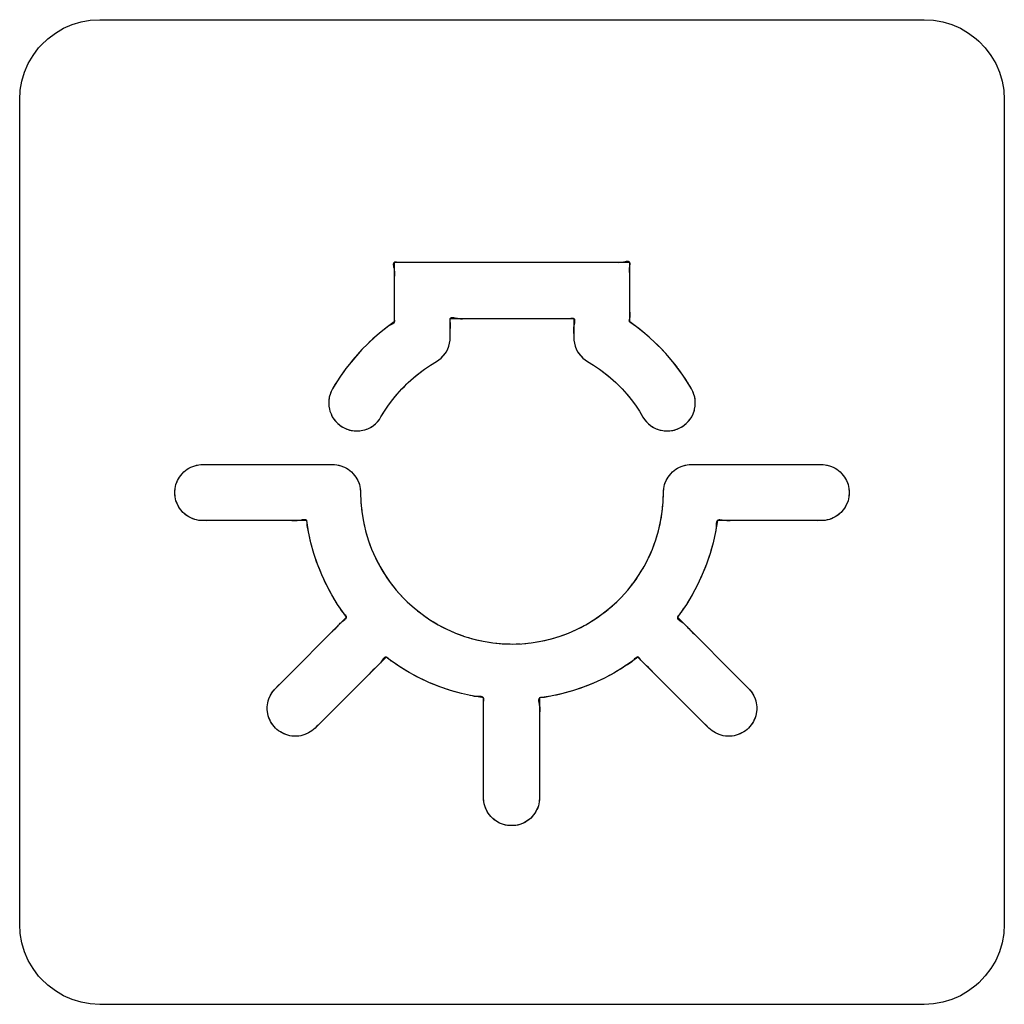
# Model space of a CAD drawing. Units: millimetres. Extents: x 31 to 818, y 144 to 401.
# Drawn here: x 141 to 153, y 357 to 369 of the extents above; entities that cross this region are included whole.
import ezdxf

# ---------------------------------------------------------------- set-up
doc = ezdxf.new("R2010")
doc.units = ezdxf.units.MM
doc.header["$LTSCALE"] = 46.255
doc.layers.add('IMPORT_IGES', color=7, linetype='CONTINUOUS')

msp = doc.modelspace()

# ---------------------------------------------------------------- linework, layer by layer
at = {"layer": 'IMPORT_IGES', "color": 7, "linetype": 'CONTINUOUS'}
for p, q in [((141.266, 369.1), (141.374, 369.147)), ((141.374, 369.147), (141.485, 369.18)), ((141.485, 369.18), (141.6, 369.201)), ((141.6, 369.201), (141.718, 369.207)), ((141.718, 369.207), (152.018, 369.207)), ((152.018, 369.207), (152.135, 369.201)), ((152.135, 369.201), (152.25, 369.18)), ((152.25, 369.18), (152.362, 369.147)), ((152.362, 369.147), (152.469, 369.1)), ((141.071, 368.97), (141.165, 369.041)), ((141.165, 369.041), (141.266, 369.1)), ((152.469, 369.1), (152.57, 369.041)), ((152.57, 369.041), (152.665, 368.97)), ((140.955, 368.854), (140.986, 368.888)), ((140.986, 368.888), (141.071, 368.97)), ((152.665, 368.97), (152.699, 368.94)), ((152.699, 368.94), (152.78, 368.854)), ((140.825, 368.659), (140.885, 368.76)), ((140.885, 368.76), (140.955, 368.854)), ((152.78, 368.854), (152.851, 368.76)), ((152.851, 368.76), (152.91, 368.659)), ((140.779, 368.552), (140.825, 368.659)), ((152.91, 368.659), (152.957, 368.551)), ((140.745, 368.44), (140.779, 368.552)), ((152.957, 368.551), (152.991, 368.44)), ((140.725, 368.325), (140.745, 368.44)), ((152.991, 368.44), (153.011, 368.325)), ((140.718, 368.207), (140.725, 368.325)), ((153.011, 368.325), (153.018, 368.207)), ((140.718, 357.907), (140.718, 368.207)), ((153.018, 368.207), (153.018, 357.907)), ((145.397, 366.175), (145.397, 365.431)), ((148.339, 366.175), (145.397, 366.175)), ((148.339, 365.431), (148.339, 366.175)), ((145.396, 365.926), (145.397, 365.875)), ((146.097, 365.239), (146.097, 365.475)), ((146.097, 365.475), (147.639, 365.475)), ((147.639, 365.475), (147.639, 365.239)), ((145.314, 365.371), (145.233, 365.308)), ((145.287, 365.351), (145.235, 365.309)), ((145.314, 365.371), (145.287, 365.351)), ((145.397, 365.431), (145.314, 365.371)), ((148.422, 365.371), (148.339, 365.431)), ((148.503, 365.308), (148.422, 365.371)), ((145.154, 365.241), (145.078, 365.171)), ((145.129, 365.219), (145.081, 365.173)), ((145.154, 365.241), (145.129, 365.219)), ((145.233, 365.308), (145.154, 365.241)), ((145.207, 365.286), (145.156, 365.243)), ((145.233, 365.308), (145.207, 365.286)), ((146.089, 365.165), (146.095, 365.202)), ((146.095, 365.202), (146.097, 365.239)), ((147.639, 365.239), (147.641, 365.202)), ((147.641, 365.202), (147.647, 365.165)), ((148.582, 365.241), (148.503, 365.308)), ((148.657, 365.171), (148.582, 365.241)), ((144.993, 365.086), (144.924, 365.01)), ((144.993, 365.086), (144.97, 365.061)), ((145.065, 365.159), (144.993, 365.086)), ((145.078, 365.171), (145.065, 365.159)), ((146.048, 365.06), (146.065, 365.094)), ((146.065, 365.094), (146.079, 365.129)), ((146.079, 365.129), (146.089, 365.165)), ((147.647, 365.165), (147.657, 365.129)), ((147.657, 365.129), (147.67, 365.094)), ((147.67, 365.094), (147.688, 365.06)), ((148.669, 365.16), (148.657, 365.171)), ((148.742, 365.086), (148.669, 365.16)), ((148.719, 365.111), (148.671, 365.157)), ((148.742, 365.086), (148.719, 365.111)), ((148.811, 365.011), (148.742, 365.086)), ((144.924, 365.01), (144.857, 364.931)), ((144.902, 364.985), (144.859, 364.934)), ((144.924, 365.01), (144.902, 364.985)), ((144.97, 365.061), (144.925, 365.012)), ((145.923, 364.937), (145.954, 364.957)), ((145.954, 364.957), (145.983, 364.981)), ((145.983, 364.981), (146.01, 365.008)), ((146.01, 365.008), (146.033, 365.037)), ((146.033, 365.037), (146.048, 365.06)), ((147.688, 365.06), (147.703, 365.037)), ((147.703, 365.037), (147.726, 365.008)), ((147.726, 365.008), (147.753, 364.981)), ((147.753, 364.981), (147.782, 364.957)), ((147.782, 364.957), (147.813, 364.937)), ((148.878, 364.932), (148.811, 365.011)), ((148.857, 364.958), (148.813, 365.008)), ((148.878, 364.932), (148.857, 364.958)), ((144.794, 364.851), (144.734, 364.767)), ((144.774, 364.824), (144.736, 364.769)), ((144.794, 364.851), (144.774, 364.824)), ((144.857, 364.931), (144.794, 364.851)), ((144.836, 364.906), (144.796, 364.853)), ((144.857, 364.931), (144.836, 364.906)), ((145.705, 364.789), (145.775, 364.841)), ((145.775, 364.841), (145.848, 364.891)), ((145.848, 364.891), (145.923, 364.937)), ((147.813, 364.937), (147.888, 364.891)), ((147.888, 364.891), (147.961, 364.842)), ((147.961, 364.842), (148.031, 364.789)), ((148.941, 364.851), (148.878, 364.932)), ((148.921, 364.878), (148.88, 364.93)), ((148.941, 364.851), (148.921, 364.878)), ((149.001, 364.768), (148.941, 364.851)), ((148.982, 364.795), (148.943, 364.849)), ((144.734, 364.767), (144.678, 364.682)), ((144.716, 364.74), (144.679, 364.684)), ((144.734, 364.767), (144.716, 364.74)), ((145.571, 364.674), (145.637, 364.733)), ((145.637, 364.733), (145.705, 364.789)), ((148.031, 364.789), (148.099, 364.733)), ((148.099, 364.733), (148.164, 364.674)), ((149.001, 364.768), (148.982, 364.795)), ((149.058, 364.683), (149.001, 364.768)), ((149.04, 364.711), (149.002, 364.766)), ((149.058, 364.683), (149.04, 364.711)), ((144.625, 364.595), (144.608, 364.561)), ((144.678, 364.682), (144.625, 364.595)), ((144.66, 364.654), (144.626, 364.597)), ((144.678, 364.682), (144.66, 364.654)), ((145.433, 364.529), (145.492, 364.595)), ((145.492, 364.595), (145.554, 364.657)), ((145.554, 364.657), (145.571, 364.674)), ((148.164, 364.674), (148.182, 364.657)), ((148.182, 364.657), (148.244, 364.595)), ((148.244, 364.595), (148.302, 364.529)), ((149.11, 364.595), (149.058, 364.683)), ((149.128, 364.562), (149.11, 364.595)), ((144.58, 364.453), (144.578, 364.416)), ((144.585, 364.49), (144.58, 364.453)), ((144.595, 364.526), (144.585, 364.49)), ((144.608, 364.561), (144.595, 364.526)), ((145.325, 364.391), (145.378, 364.461)), ((145.378, 364.461), (145.433, 364.529)), ((148.302, 364.529), (148.358, 364.462)), ((148.358, 364.462), (148.41, 364.391)), ((149.141, 364.527), (149.128, 364.562)), ((149.15, 364.49), (149.141, 364.527)), ((149.156, 364.454), (149.15, 364.49)), ((149.158, 364.416), (149.156, 364.454)), ((144.578, 364.416), (144.581, 364.379)), ((144.581, 364.379), (144.587, 364.341)), ((144.587, 364.341), (144.594, 364.317)), ((145.277, 364.319), (145.325, 364.391)), ((148.41, 364.391), (148.459, 364.319)), ((149.142, 364.317), (149.149, 364.342)), ((149.149, 364.342), (149.155, 364.379)), ((149.155, 364.379), (149.158, 364.416)), ((144.594, 364.317), (144.607, 364.282)), ((144.607, 364.282), (144.623, 364.248)), ((144.623, 364.248), (144.643, 364.217)), ((144.643, 364.217), (144.666, 364.187)), ((145.187, 364.184), (145.211, 364.213)), ((145.211, 364.213), (145.231, 364.245)), ((145.231, 364.245), (145.277, 364.319)), ((148.459, 364.319), (148.504, 364.244)), ((148.504, 364.244), (148.525, 364.213)), ((148.525, 364.213), (148.549, 364.184)), ((149.07, 364.187), (149.093, 364.217)), ((149.093, 364.217), (149.113, 364.248)), ((149.113, 364.248), (149.129, 364.282)), ((149.129, 364.282), (149.142, 364.317)), ((144.666, 364.187), (144.693, 364.161)), ((144.693, 364.161), (144.722, 364.137)), ((144.722, 364.137), (144.753, 364.117)), ((144.753, 364.117), (144.787, 364.1)), ((144.787, 364.1), (144.822, 364.086)), ((144.822, 364.086), (144.858, 364.077)), ((145.003, 364.078), (145.031, 364.085)), ((145.031, 364.085), (145.066, 364.098)), ((145.066, 364.098), (145.1, 364.115)), ((145.1, 364.115), (145.132, 364.135)), ((145.132, 364.135), (145.161, 364.158)), ((145.161, 364.158), (145.187, 364.184)), ((148.549, 364.184), (148.575, 364.158)), ((148.575, 364.158), (148.604, 364.134)), ((148.604, 364.134), (148.636, 364.114)), ((148.636, 364.114), (148.67, 364.098)), ((148.67, 364.098), (148.705, 364.085)), ((148.705, 364.085), (148.733, 364.078)), ((148.878, 364.077), (148.914, 364.086)), ((148.914, 364.086), (148.949, 364.1)), ((148.949, 364.1), (148.983, 364.117)), ((148.983, 364.117), (149.014, 364.137)), ((149.014, 364.137), (149.043, 364.161)), ((149.043, 364.161), (149.07, 364.187)), ((144.858, 364.077), (144.895, 364.071)), ((144.895, 364.071), (144.928, 364.07)), ((144.928, 364.07), (144.965, 364.072)), ((144.965, 364.072), (145.003, 364.078)), ((148.733, 364.078), (148.77, 364.072)), ((148.77, 364.072), (148.808, 364.07)), ((148.808, 364.07), (148.841, 364.071)), ((148.841, 364.071), (148.878, 364.077)), ((142.77, 363.559), (142.811, 363.591)), ((142.811, 363.591), (142.856, 363.616)), ((142.856, 363.616), (142.904, 363.635)), ((142.904, 363.635), (142.954, 363.646)), ((142.954, 363.646), (143.005, 363.65)), ((143.005, 363.65), (144.626, 363.65)), ((144.626, 363.65), (144.678, 363.646)), ((144.678, 363.646), (144.728, 363.635)), ((144.728, 363.635), (144.776, 363.616)), ((144.776, 363.616), (144.821, 363.591)), ((144.821, 363.591), (144.862, 363.559)), ((148.874, 363.559), (148.915, 363.591)), ((148.915, 363.591), (148.96, 363.616)), ((148.96, 363.616), (149.008, 363.635)), ((149.008, 363.635), (149.058, 363.646)), ((149.058, 363.646), (149.109, 363.65)), ((149.109, 363.65), (150.731, 363.65)), ((150.731, 363.65), (150.782, 363.646)), ((150.782, 363.646), (150.832, 363.635)), ((150.832, 363.635), (150.88, 363.616)), ((150.88, 363.616), (150.925, 363.591)), ((150.925, 363.591), (150.966, 363.559)), ((142.689, 363.449), (142.714, 363.494)), ((142.714, 363.494), (142.746, 363.535)), ((142.746, 363.535), (142.77, 363.559)), ((144.862, 363.559), (144.885, 363.535)), ((144.885, 363.535), (144.917, 363.494)), ((144.917, 363.494), (144.943, 363.449)), ((148.793, 363.449), (148.818, 363.494)), ((148.818, 363.494), (148.85, 363.535)), ((148.85, 363.535), (148.874, 363.559)), ((150.966, 363.559), (150.99, 363.535)), ((150.99, 363.535), (151.022, 363.494)), ((151.022, 363.494), (151.047, 363.449)), ((142.655, 363.3), (142.659, 363.351)), ((142.659, 363.351), (142.67, 363.401)), ((142.67, 363.401), (142.689, 363.449)), ((144.943, 363.449), (144.961, 363.401)), ((144.961, 363.401), (144.973, 363.351)), ((144.973, 363.351), (144.976, 363.3)), ((148.759, 363.3), (148.763, 363.351)), ((148.763, 363.351), (148.774, 363.401)), ((148.774, 363.401), (148.793, 363.449)), ((151.047, 363.449), (151.066, 363.401)), ((151.066, 363.401), (151.077, 363.351)), ((151.077, 363.351), (151.081, 363.3)), ((142.659, 363.248), (142.655, 363.3)), ((142.67, 363.198), (142.659, 363.248)), ((144.976, 363.3), (144.98, 363.179)), ((148.755, 363.179), (148.759, 363.3)), ((151.077, 363.248), (151.066, 363.198)), ((151.081, 363.3), (151.077, 363.248)), ((142.689, 363.15), (142.67, 363.198)), ((142.714, 363.105), (142.689, 363.15)), ((142.746, 363.064), (142.714, 363.105)), ((144.98, 363.179), (144.992, 363.059)), ((148.744, 363.059), (148.755, 363.179)), ((151.022, 363.105), (150.99, 363.064)), ((151.047, 363.15), (151.022, 363.105)), ((151.066, 363.198), (151.047, 363.15)), ((142.77, 363.041), (142.746, 363.064)), ((142.811, 363.009), (142.77, 363.041)), ((142.856, 362.983), (142.811, 363.009)), ((142.904, 362.965), (142.856, 362.983)), ((144.992, 363.059), (145.011, 362.94)), ((148.725, 362.94), (148.744, 363.059)), ((148.725, 362.94), (148.734, 362.989)), ((148.734, 362.989), (148.741, 363.039)), ((150.88, 362.983), (150.832, 362.965)), ((150.925, 363.009), (150.88, 362.983)), ((150.966, 363.041), (150.925, 363.009)), ((150.99, 363.064), (150.966, 363.041)), ((142.954, 362.953), (142.904, 362.965)), ((143.005, 362.95), (142.954, 362.953)), ((144.303, 362.95), (143.005, 362.95)), ((144.326, 362.811), (144.303, 362.95)), ((145.011, 362.94), (145.037, 362.823)), ((148.698, 362.823), (148.725, 362.94)), ((149.433, 362.95), (149.41, 362.811)), ((150.731, 362.95), (149.433, 362.95)), ((150.782, 362.953), (150.731, 362.95)), ((150.832, 362.965), (150.782, 362.953)), ((144.356, 362.673), (144.321, 362.83)), ((145.037, 362.823), (145.071, 362.708)), ((148.665, 362.708), (148.698, 362.823)), ((149.41, 362.811), (149.38, 362.674)), ((144.394, 362.538), (144.356, 362.673)), ((144.384, 362.57), (144.367, 362.634)), ((145.071, 362.708), (145.112, 362.595)), ((148.623, 362.595), (148.665, 362.708)), ((149.38, 362.674), (149.342, 362.538)), ((144.394, 362.538), (144.384, 362.57)), ((144.439, 362.405), (144.394, 362.538)), ((145.112, 362.595), (145.161, 362.485)), ((145.161, 362.485), (145.216, 362.379)), ((148.519, 362.378), (148.575, 362.485)), ((148.575, 362.485), (148.623, 362.595)), ((149.342, 362.538), (149.297, 362.406)), ((144.491, 362.274), (144.439, 362.405)), ((144.478, 362.305), (144.454, 362.367)), ((145.216, 362.379), (145.279, 362.275)), ((148.457, 362.275), (148.519, 362.378)), ((149.297, 362.406), (149.245, 362.275)), ((149.285, 362.374), (149.26, 362.313)), ((149.297, 362.406), (149.285, 362.374)), ((144.491, 362.274), (144.478, 362.305)), ((144.55, 362.147), (144.491, 362.274)), ((145.279, 362.275), (145.347, 362.176)), ((148.388, 362.176), (148.457, 362.275)), ((149.245, 362.275), (149.186, 362.148)), ((149.231, 362.245), (149.203, 362.184)), ((149.245, 362.275), (149.231, 362.245)), ((144.617, 362.022), (144.55, 362.147)), ((145.347, 362.176), (145.423, 362.081)), ((148.313, 362.081), (148.388, 362.176)), ((149.186, 362.148), (149.119, 362.023)), ((144.69, 361.902), (144.617, 362.022)), ((145.423, 362.081), (145.504, 361.99)), ((145.504, 361.99), (145.559, 361.936)), ((148.177, 361.936), (148.232, 361.99)), ((148.232, 361.99), (148.313, 362.081)), ((149.119, 362.023), (149.046, 361.902)), ((144.672, 361.93), (144.638, 361.987)), ((144.77, 361.785), (144.69, 361.902)), ((145.559, 361.936), (145.649, 361.854)), ((145.596, 361.902), (145.633, 361.869)), ((148.087, 361.855), (148.177, 361.936)), ((149.046, 361.902), (148.966, 361.785)), ((144.802, 361.742), (144.77, 361.785)), ((145.649, 361.854), (145.744, 361.779)), ((145.744, 361.779), (145.843, 361.71)), ((147.892, 361.71), (147.992, 361.779)), ((147.992, 361.779), (148.087, 361.855)), ((148.966, 361.785), (148.934, 361.742)), ((143.913, 360.853), (144.802, 361.742)), ((145.843, 361.71), (145.947, 361.648)), ((145.947, 361.648), (146.054, 361.593)), ((147.682, 361.593), (147.789, 361.648)), ((147.789, 361.648), (147.892, 361.71)), ((148.934, 361.742), (149.823, 360.853)), ((146.054, 361.593), (146.164, 361.544)), ((146.164, 361.544), (146.276, 361.503)), ((146.276, 361.503), (146.391, 361.469)), ((147.344, 361.469), (147.459, 361.503)), ((147.459, 361.503), (147.572, 361.544)), ((147.572, 361.544), (147.682, 361.593)), ((146.391, 361.469), (146.508, 361.442)), ((146.508, 361.442), (146.627, 361.423)), ((146.627, 361.423), (146.747, 361.412)), ((146.747, 361.412), (146.868, 361.408)), ((146.868, 361.408), (146.989, 361.412)), ((146.989, 361.412), (147.109, 361.423)), ((147.109, 361.423), (147.227, 361.442)), ((147.227, 361.442), (147.344, 361.469)), ((145.295, 361.245), (144.408, 360.358)), ((145.348, 361.205), (145.295, 361.245)), ((145.465, 361.125), (145.348, 361.205)), ((148.378, 361.198), (148.261, 361.118)), ((148.441, 361.245), (148.378, 361.198)), ((149.328, 360.358), (148.441, 361.245)), ((145.585, 361.052), (145.465, 361.125)), ((145.709, 360.985), (145.585, 361.052)), ((148.14, 361.045), (148.015, 360.979)), ((148.261, 361.118), (148.14, 361.045)), ((148.232, 361.1), (148.175, 361.067)), ((145.837, 360.925), (145.709, 360.985)), ((145.806, 360.939), (145.746, 360.968)), ((145.837, 360.925), (145.806, 360.939)), ((145.967, 360.873), (145.837, 360.925)), ((145.967, 360.873), (145.936, 360.885)), ((147.887, 360.92), (147.757, 360.868)), ((148.015, 360.979), (147.887, 360.92)), ((143.831, 360.724), (143.852, 360.771)), ((143.852, 360.771), (143.879, 360.814)), ((143.879, 360.814), (143.913, 360.853)), ((146.1, 360.827), (145.967, 360.873)), ((146.235, 360.789), (146.1, 360.827)), ((146.386, 360.756), (146.235, 360.789)), ((146.373, 360.759), (146.341, 360.766)), ((147.488, 360.786), (147.332, 360.752)), ((147.624, 360.823), (147.488, 360.786)), ((147.592, 360.814), (147.527, 360.797)), ((147.624, 360.823), (147.592, 360.814)), ((147.757, 360.868), (147.624, 360.823)), ((147.726, 360.857), (147.662, 360.836)), ((147.757, 360.868), (147.726, 360.857)), ((149.823, 360.853), (149.856, 360.814)), ((149.856, 360.814), (149.884, 360.771)), ((149.884, 360.771), (149.905, 360.724)), ((143.811, 360.622), (143.817, 360.674)), ((143.817, 360.674), (143.831, 360.724)), ((146.512, 360.736), (146.373, 360.759)), ((146.512, 359.489), (146.512, 360.736)), ((147.351, 360.756), (147.212, 360.734)), ((147.212, 360.734), (147.212, 359.489)), ((149.905, 360.724), (149.918, 360.674)), ((149.918, 360.674), (149.925, 360.622)), ((143.811, 360.589), (143.811, 360.622)), ((143.817, 360.538), (143.811, 360.589)), ((143.831, 360.488), (143.817, 360.538)), ((149.918, 360.537), (149.905, 360.488)), ((149.925, 360.589), (149.918, 360.537)), ((149.925, 360.622), (149.925, 360.589)), ((143.852, 360.441), (143.831, 360.488)), ((143.879, 360.397), (143.852, 360.441)), ((143.913, 360.358), (143.879, 360.397)), ((149.856, 360.397), (149.822, 360.358)), ((149.884, 360.441), (149.856, 360.397)), ((149.905, 360.488), (149.884, 360.441)), ((143.952, 360.324), (143.913, 360.358)), ((143.996, 360.297), (143.952, 360.324)), ((144.043, 360.276), (143.996, 360.297)), ((144.092, 360.262), (144.043, 360.276)), ((144.278, 360.276), (144.229, 360.262)), ((144.326, 360.297), (144.278, 360.276)), ((144.369, 360.324), (144.326, 360.297)), ((144.408, 360.358), (144.369, 360.324)), ((149.367, 360.325), (149.328, 360.358)), ((149.41, 360.297), (149.367, 360.325)), ((149.457, 360.276), (149.41, 360.297)), ((149.507, 360.262), (149.457, 360.276)), ((149.693, 360.276), (149.644, 360.263)), ((149.74, 360.297), (149.693, 360.276)), ((149.783, 360.325), (149.74, 360.297)), ((149.822, 360.358), (149.783, 360.325)), ((144.144, 360.256), (144.092, 360.262)), ((144.161, 360.256), (144.144, 360.256)), ((144.177, 360.256), (144.161, 360.256)), ((144.229, 360.262), (144.177, 360.256)), ((149.558, 360.256), (149.507, 360.262)), ((149.575, 360.256), (149.558, 360.256)), ((149.592, 360.256), (149.575, 360.256)), ((149.644, 360.263), (149.592, 360.256)), ((146.516, 359.437), (146.512, 359.489)), ((146.527, 359.387), (146.516, 359.437)), ((147.208, 359.437), (147.197, 359.387)), ((147.212, 359.489), (147.208, 359.437)), ((146.546, 359.339), (146.527, 359.387)), ((146.571, 359.294), (146.546, 359.339)), ((146.603, 359.253), (146.571, 359.294)), ((147.153, 359.294), (147.121, 359.253)), ((147.179, 359.339), (147.153, 359.294)), ((147.197, 359.387), (147.179, 359.339)), ((146.627, 359.23), (146.603, 359.253)), ((146.668, 359.198), (146.627, 359.23)), ((146.712, 359.172), (146.668, 359.198)), ((146.76, 359.154), (146.712, 359.172)), ((147.012, 359.172), (146.964, 359.154)), ((147.057, 359.198), (147.012, 359.172)), ((147.097, 359.23), (147.057, 359.198)), ((147.121, 359.253), (147.097, 359.23)), ((146.81, 359.143), (146.76, 359.154)), ((146.862, 359.139), (146.81, 359.143)), ((146.914, 359.143), (146.862, 359.139)), ((146.964, 359.154), (146.914, 359.143)), ((140.725, 357.79), (140.718, 357.907)), ((153.018, 357.907), (153.011, 357.79)), ((140.745, 357.675), (140.725, 357.79)), ((153.011, 357.79), (152.991, 357.675)), ((140.779, 357.563), (140.745, 357.675)), ((140.825, 357.456), (140.779, 357.563)), ((152.957, 357.563), (152.91, 357.456)), ((152.991, 357.675), (152.957, 357.563)), ((140.885, 357.354), (140.825, 357.456)), ((152.91, 357.456), (152.851, 357.355)), ((140.955, 357.26), (140.885, 357.354)), ((152.851, 357.355), (152.78, 357.261)), ((140.986, 357.226), (140.955, 357.26)), ((141.071, 357.145), (140.986, 357.226)), ((152.78, 357.261), (152.699, 357.175)), ((141.165, 357.074), (141.071, 357.145)), ((141.266, 357.015), (141.165, 357.074)), ((152.57, 357.074), (152.469, 357.015)), ((152.665, 357.145), (152.57, 357.074)), ((152.699, 357.175), (152.665, 357.145)), ((141.374, 356.968), (141.266, 357.015)), ((141.485, 356.935), (141.374, 356.968)), ((152.362, 356.968), (152.25, 356.935)), ((152.469, 357.015), (152.362, 356.968)), ((141.6, 356.914), (141.485, 356.935)), ((141.718, 356.907), (141.6, 356.914)), ((152.018, 356.907), (141.718, 356.907)), ((152.135, 356.914), (152.018, 356.907)), ((152.25, 356.935), (152.135, 356.914))]:
    msp.add_line(p, q, dxfattribs=at)
for points in [[(145.5, 366.174), (145.481, 366.173), (145.46, 366.174), (145.439, 366.175), (145.427, 366.177), (145.416, 366.178), (145.409, 366.178), (145.402, 366.177), (145.397, 366.175), (145.392, 366.172), (145.389, 366.167), (145.386, 366.161)], [(145.639, 366.175), (145.605, 366.176), (145.572, 366.176), (145.539, 366.175), (145.5, 366.174)], [(148.337, 366.064), (148.337, 366.083), (148.337, 366.104), (148.339, 366.125), (148.34, 366.139), (148.342, 366.153), (148.342, 366.162), (148.341, 366.169), (148.339, 366.175), (148.335, 366.18), (148.33, 366.183), (148.324, 366.185), (148.316, 366.186), (148.305, 366.186), (148.293, 366.185), (148.28, 366.183), (148.259, 366.179), (148.239, 366.175), (148.22, 366.173), (148.203, 366.172), (148.186, 366.173), (148.162, 366.174), (148.139, 366.175), (148.106, 366.176), (148.073, 366.176), (148.039, 366.175)], [(145.386, 366.161), (145.385, 366.154), (145.385, 366.147), (145.386, 366.139), (145.387, 366.131), (145.388, 366.122), (145.391, 366.106), (145.394, 366.091), (145.397, 366.075), (145.399, 366.061), (145.4, 366.048), (145.4, 366.035), (145.4, 366.022), (145.399, 366.007), (145.398, 365.991), (145.397, 365.975), (145.396, 365.951)], [(148.339, 365.925), (148.339, 365.959), (148.339, 365.993), (148.339, 366.025), (148.337, 366.064)], [(148.339, 365.475), (148.342, 365.494), (148.343, 365.511), (148.343, 365.528), (148.342, 365.544), (148.34, 365.559), (148.339, 365.575), (148.338, 365.608), (148.338, 365.642), (148.339, 365.675), (148.339, 365.725), (148.339, 365.775)], [(145.397, 365.625), (145.397, 365.592), (145.397, 365.558), (145.397, 365.525), (145.397, 365.509), (145.396, 365.492), (145.397, 365.475), (145.398, 365.468), (145.398, 365.46), (145.399, 365.452), (145.399, 365.445), (145.399, 365.438), (145.397, 365.431), (145.394, 365.424), (145.39, 365.418), (145.384, 365.413), (145.378, 365.408), (145.371, 365.403), (145.363, 365.398), (145.355, 365.394)], [(146.097, 365.273), (146.097, 365.306), (146.097, 365.339), (146.098, 365.359), (146.098, 365.378), (146.099, 365.398), (146.098, 365.418), (146.097, 365.439), (146.096, 365.449), (146.095, 365.459), (146.095, 365.465), (146.096, 365.471), (146.097, 365.475), (146.1, 365.48), (146.105, 365.484), (146.111, 365.486), (146.118, 365.487), (146.129, 365.487), (146.142, 365.486), (146.156, 365.484)], [(146.156, 365.484), (146.183, 365.478), (146.197, 365.475), (146.211, 365.473), (146.225, 365.472), (146.238, 365.472), (146.25, 365.472), (146.274, 365.474), (146.297, 365.475), (146.321, 365.476)], [(146.346, 365.476), (146.397, 365.475), (146.447, 365.475), (146.497, 365.475)], [(147.397, 365.475), (147.431, 365.476), (147.464, 365.476), (147.497, 365.475)], [(147.497, 365.475), (147.536, 365.474), (147.555, 365.473), (147.576, 365.474), (147.597, 365.475), (147.609, 365.477), (147.62, 365.477), (147.627, 365.478), (147.633, 365.477), (147.639, 365.475), (147.644, 365.472), (147.647, 365.467), (147.649, 365.461), (147.65, 365.454)], [(147.65, 365.454), (147.65, 365.445), (147.65, 365.436), (147.648, 365.427), (147.647, 365.416)], [(148.339, 365.431), (148.335, 365.436), (148.333, 365.441), (148.333, 365.447), (148.334, 365.454), (148.335, 365.461), (148.339, 365.475)], [(145.355, 365.394), (145.339, 365.386), (145.331, 365.382), (145.323, 365.377), (145.316, 365.373)], [(147.647, 365.416), (147.641, 365.389), (147.639, 365.375), (147.637, 365.361), (147.636, 365.348), (147.636, 365.335), (147.636, 365.323), (147.637, 365.307), (147.638, 365.291), (147.639, 365.275)], [(148.422, 365.371), (148.382, 365.401), (148.341, 365.43)], [(148.503, 365.308), (148.477, 365.329), (148.451, 365.349), (148.424, 365.369)], [(146.048, 365.06), (146.057, 365.077), (146.065, 365.094), (146.073, 365.111), (146.079, 365.129), (146.085, 365.147), (146.089, 365.165), (146.093, 365.183), (146.095, 365.202), (146.096, 365.221), (146.097, 365.239)], [(147.639, 365.239), (147.639, 365.221), (147.641, 365.202), (147.643, 365.183), (147.647, 365.165), (147.651, 365.147), (147.657, 365.129), (147.663, 365.111), (147.67, 365.094), (147.679, 365.077), (147.688, 365.06), (147.695, 365.049), (147.703, 365.037), (147.714, 365.022), (147.726, 365.008), (147.739, 364.994), (147.753, 364.981), (147.767, 364.969), (147.782, 364.957), (147.797, 364.947), (147.813, 364.937)], [(148.582, 365.241), (148.556, 365.263), (148.505, 365.306)], [(148.811, 365.011), (148.789, 365.036), (148.744, 365.084)], [(145.885, 364.914), (145.923, 364.937), (145.939, 364.947), (145.954, 364.957), (145.969, 364.969), (145.983, 364.981), (145.997, 364.994), (146.01, 365.008), (146.022, 365.022), (146.033, 365.037)], [(145.571, 364.674), (145.604, 364.704), (145.637, 364.733), (145.67, 364.761), (145.705, 364.789), (145.74, 364.815), (145.775, 364.841), (145.811, 364.867), (145.848, 364.891)], [(147.85, 364.914), (147.888, 364.891), (147.924, 364.867), (147.961, 364.842), (147.996, 364.816), (148.031, 364.789), (148.065, 364.761), (148.099, 364.733), (148.132, 364.704), (148.164, 364.674)], [(144.625, 364.595), (144.616, 364.578), (144.608, 364.561), (144.601, 364.544), (144.595, 364.526), (144.59, 364.509), (144.585, 364.49), (144.582, 364.472), (144.58, 364.453), (144.579, 364.435), (144.578, 364.416), (144.579, 364.397), (144.581, 364.379), (144.583, 364.36), (144.587, 364.341)], [(145.254, 364.282), (145.277, 364.319), (145.301, 364.355), (145.325, 364.391), (145.351, 364.427), (145.378, 364.461), (145.405, 364.496), (145.433, 364.529), (145.462, 364.562), (145.492, 364.595), (145.523, 364.626), (145.554, 364.657)], [(148.182, 364.657), (148.213, 364.626), (148.244, 364.595), (148.273, 364.562), (148.302, 364.529), (148.33, 364.496), (148.358, 364.462), (148.384, 364.427), (148.41, 364.391), (148.435, 364.355), (148.459, 364.319)], [(149.152, 364.36), (149.155, 364.379), (149.157, 364.397), (149.158, 364.416), (149.157, 364.435), (149.156, 364.454), (149.154, 364.472), (149.15, 364.49), (149.146, 364.509), (149.141, 364.527), (149.135, 364.544), (149.128, 364.562), (149.119, 364.578), (149.11, 364.595), (149.094, 364.624), (149.076, 364.652), (149.059, 364.681)], [(148.482, 364.282), (148.504, 364.244), (148.514, 364.228), (148.525, 364.213), (148.536, 364.198), (148.549, 364.184), (148.562, 364.17), (148.575, 364.158), (148.59, 364.146), (148.604, 364.134), (148.62, 364.124), (148.636, 364.114), (148.653, 364.106), (148.67, 364.098), (148.687, 364.091), (148.705, 364.085), (148.719, 364.081), (148.733, 364.078), (148.752, 364.074), (148.77, 364.072), (148.789, 364.07), (148.808, 364.07), (148.824, 364.07), (148.841, 364.071), (148.86, 364.074), (148.878, 364.077), (148.896, 364.081), (148.914, 364.086), (148.932, 364.092), (148.949, 364.1), (148.966, 364.108), (148.983, 364.117), (148.999, 364.127), (149.014, 364.137), (149.029, 364.149), (149.043, 364.161), (149.057, 364.174), (149.07, 364.187), (149.082, 364.202), (149.093, 364.217), (149.103, 364.232), (149.113, 364.248), (149.122, 364.265), (149.129, 364.282), (149.136, 364.3), (149.142, 364.317), (149.146, 364.329), (149.149, 364.342), (149.152, 364.36)], [(144.594, 364.317), (144.6, 364.3), (144.607, 364.282), (144.614, 364.265), (144.623, 364.248), (144.633, 364.232), (144.643, 364.217), (144.654, 364.202), (144.666, 364.187), (144.679, 364.174), (144.693, 364.161), (144.707, 364.149), (144.722, 364.137), (144.737, 364.127), (144.753, 364.117)], [(145.031, 364.085), (145.049, 364.091), (145.066, 364.098), (145.083, 364.106), (145.1, 364.115), (145.116, 364.124), (145.132, 364.135), (145.146, 364.146), (145.161, 364.158), (145.174, 364.171), (145.187, 364.184), (145.199, 364.198), (145.211, 364.213), (145.221, 364.229), (145.231, 364.245)], [(144.753, 364.117), (144.77, 364.108), (144.787, 364.1), (144.804, 364.093), (144.822, 364.086), (144.839, 364.081), (144.858, 364.077), (144.876, 364.074), (144.895, 364.071), (144.911, 364.07), (144.928, 364.07), (144.947, 364.07), (144.965, 364.072), (144.984, 364.074), (145.003, 364.078)], [(142.77, 363.559), (142.79, 363.575), (142.811, 363.591), (142.833, 363.604), (142.856, 363.616), (142.879, 363.626), (142.904, 363.635), (142.928, 363.641), (142.954, 363.646), (142.979, 363.649), (143.005, 363.65), (143.055, 363.65), (143.105, 363.65)], [(144.626, 363.65), (144.652, 363.649), (144.678, 363.646), (144.703, 363.641), (144.728, 363.635), (144.752, 363.626), (144.776, 363.616), (144.799, 363.604), (144.821, 363.591), (144.842, 363.575), (144.862, 363.559)], [(148.874, 363.559), (148.894, 363.575), (148.915, 363.591), (148.937, 363.604), (148.96, 363.616), (148.983, 363.626), (149.008, 363.635), (149.032, 363.641), (149.058, 363.646), (149.083, 363.649), (149.109, 363.65), (149.159, 363.65), (149.209, 363.65)], [(150.731, 363.65), (150.756, 363.649), (150.782, 363.646), (150.807, 363.641), (150.832, 363.635), (150.857, 363.626), (150.88, 363.616), (150.903, 363.604), (150.925, 363.591), (150.946, 363.575), (150.966, 363.559)], [(142.655, 363.3), (142.656, 363.326), (142.659, 363.351), (142.664, 363.377), (142.67, 363.401), (142.679, 363.426), (142.689, 363.449), (142.701, 363.472), (142.714, 363.494), (142.73, 363.515), (142.746, 363.535)], [(144.885, 363.535), (144.902, 363.515), (144.917, 363.494), (144.931, 363.472), (144.943, 363.449), (144.953, 363.426), (144.961, 363.401), (144.968, 363.377), (144.973, 363.351), (144.975, 363.326), (144.976, 363.3)], [(148.759, 363.3), (148.761, 363.326), (148.763, 363.351), (148.768, 363.377), (148.774, 363.401), (148.783, 363.426), (148.793, 363.449), (148.805, 363.472), (148.818, 363.494), (148.834, 363.515), (148.85, 363.535)], [(150.99, 363.535), (151.006, 363.515), (151.022, 363.494), (151.035, 363.472), (151.047, 363.449), (151.057, 363.426), (151.066, 363.401), (151.072, 363.377), (151.077, 363.351), (151.08, 363.326), (151.081, 363.3)], [(143.103, 362.95), (143.054, 362.949), (143.005, 362.95), (142.979, 362.951), (142.954, 362.953), (142.928, 362.958), (142.904, 362.965), (142.879, 362.973), (142.856, 362.983), (142.833, 362.995), (142.811, 363.009), (142.79, 363.024), (142.77, 363.041), (142.758, 363.052), (142.746, 363.064), (142.73, 363.084), (142.714, 363.105), (142.701, 363.127), (142.689, 363.15), (142.679, 363.174), (142.67, 363.198), (142.664, 363.223), (142.659, 363.248), (142.656, 363.274), (142.655, 363.3)], [(148.755, 363.179), (148.758, 363.229), (148.759, 363.279)], [(151.081, 363.3), (151.08, 363.274), (151.077, 363.248), (151.072, 363.223), (151.066, 363.198), (151.057, 363.174), (151.047, 363.15), (151.035, 363.127), (151.022, 363.105), (151.006, 363.084), (150.99, 363.064), (150.978, 363.052), (150.966, 363.041), (150.946, 363.024), (150.925, 363.009), (150.903, 362.995), (150.88, 362.983), (150.857, 362.973), (150.832, 362.965), (150.807, 362.958), (150.782, 362.953), (150.756, 362.951), (150.731, 362.95), (150.681, 362.949), (150.631, 362.95)], [(144.98, 363.179), (144.984, 363.129), (144.99, 363.079)], [(148.744, 363.059), (148.749, 363.108), (148.753, 363.158)], [(144.992, 363.059), (144.999, 363.009), (145.007, 362.96)], [(144.321, 362.83), (144.317, 362.849), (144.314, 362.868), (144.311, 362.888), (144.309, 362.909), (144.309, 362.921), (144.308, 362.932), (144.307, 362.938), (144.305, 362.944), (144.303, 362.95), (144.299, 362.955), (144.293, 362.958), (144.287, 362.96), (144.279, 362.961), (144.271, 362.961), (144.262, 362.961), (144.248, 362.958), (144.233, 362.956), (144.218, 362.952), (144.203, 362.95), (144.184, 362.947), (144.167, 362.947), (144.15, 362.947), (144.134, 362.948), (144.119, 362.949), (144.103, 362.95), (144.07, 362.951), (144.037, 362.95), (144.003, 362.95)], [(145.011, 362.94), (145.021, 362.891), (145.033, 362.843)], [(148.698, 362.823), (148.71, 362.872), (148.721, 362.921)], [(149.592, 362.948), (149.573, 362.947), (149.552, 362.948), (149.531, 362.95), (149.512, 362.952), (149.493, 362.955), (149.475, 362.957), (149.465, 362.958), (149.455, 362.958), (149.447, 362.956), (149.439, 362.954), (149.433, 362.95), (149.428, 362.944), (149.424, 362.936), (149.421, 362.928), (149.42, 362.918), (149.419, 362.907), (149.418, 362.889), (149.418, 362.87), (149.417, 362.851), (149.415, 362.837), (149.413, 362.824), (149.41, 362.811)], [(149.731, 362.95), (149.697, 362.95), (149.663, 362.95), (149.631, 362.95), (149.592, 362.948)], [(144.356, 362.673), (144.348, 362.706), (144.341, 362.738), (144.334, 362.771)], [(145.037, 362.823), (145.051, 362.775), (145.065, 362.727)], [(148.665, 362.708), (148.679, 362.756), (148.693, 362.804)], [(145.071, 362.708), (145.088, 362.661), (145.105, 362.614)], [(148.623, 362.595), (148.641, 362.642), (148.658, 362.689)], [(149.38, 362.674), (149.371, 362.641), (149.353, 362.577)], [(144.439, 362.405), (144.427, 362.436), (144.407, 362.5)], [(145.112, 362.595), (145.132, 362.549), (145.153, 362.504)], [(145.161, 362.485), (145.183, 362.441), (145.207, 362.397)], [(148.575, 362.485), (148.596, 362.531), (148.615, 362.577)], [(149.342, 362.538), (149.332, 362.507), (149.31, 362.444)], [(145.216, 362.379), (145.241, 362.335), (145.268, 362.293)], [(148.457, 362.275), (148.483, 362.318), (148.509, 362.361)], [(148.519, 362.378), (148.543, 362.423), (148.565, 362.467)], [(144.55, 362.147), (144.536, 362.177), (144.508, 362.238)], [(145.279, 362.275), (145.306, 362.234), (145.335, 362.193)], [(148.388, 362.176), (148.417, 362.216), (148.445, 362.258)], [(145.347, 362.176), (145.378, 362.136), (145.41, 362.097)], [(148.313, 362.081), (148.344, 362.119), (148.375, 362.159)], [(149.186, 362.148), (149.17, 362.118), (149.139, 362.059)], [(144.617, 362.022), (144.601, 362.052), (144.585, 362.081), (144.57, 362.111)], [(145.423, 362.081), (145.456, 362.043), (145.49, 362.006)], [(145.504, 361.99), (145.531, 361.963), (145.559, 361.936)], [(148.177, 361.936), (148.205, 361.963), (148.232, 361.99)], [(149.119, 362.023), (149.102, 361.994), (149.067, 361.938)], [(144.62, 361.561), (144.644, 361.584), (144.668, 361.608), (144.691, 361.631), (144.701, 361.643), (144.712, 361.655), (144.723, 361.667), (144.734, 361.679), (144.747, 361.69), (144.762, 361.702), (144.78, 361.715), (144.788, 361.722), (144.795, 361.728), (144.798, 361.733), (144.801, 361.737), (144.802, 361.742), (144.801, 361.747), (144.799, 361.752), (144.796, 361.758), (144.791, 361.763), (144.781, 361.774), (144.77, 361.785), (144.758, 361.799), (144.747, 361.812), (144.738, 361.826), (144.73, 361.84), (144.722, 361.854), (144.714, 361.867), (144.702, 361.884), (144.69, 361.902), (144.672, 361.93)], [(148.087, 361.855), (148.124, 361.887), (148.161, 361.921)], [(149.067, 361.938), (149.057, 361.92), (149.046, 361.902), (149.027, 361.874), (149.008, 361.847), (148.99, 361.82), (148.982, 361.808), (148.975, 361.797), (148.966, 361.785), (148.956, 361.774), (148.947, 361.763), (148.941, 361.756), (148.937, 361.749), (148.934, 361.742), (148.934, 361.734), (148.937, 361.727), (148.941, 361.72), (148.948, 361.713), (148.956, 361.706), (148.967, 361.697), (148.98, 361.688), (148.993, 361.68), (149.005, 361.671), (149.019, 361.66), (149.032, 361.648), (149.044, 361.636), (149.055, 361.624), (149.065, 361.612), (149.075, 361.601), (149.098, 361.577), (149.122, 361.553), (149.146, 361.53)], [(145.649, 361.854), (145.688, 361.823), (145.727, 361.792)], [(145.744, 361.779), (145.785, 361.75), (145.826, 361.722)], [(147.892, 361.71), (147.934, 361.738), (147.975, 361.767)], [(147.992, 361.779), (148.031, 361.81), (148.07, 361.841)], [(145.843, 361.71), (145.886, 361.684), (145.929, 361.659)], [(145.947, 361.648), (145.991, 361.624), (146.035, 361.602)], [(147.682, 361.593), (147.727, 361.615), (147.771, 361.639)], [(147.789, 361.648), (147.832, 361.673), (147.875, 361.7)], [(146.054, 361.593), (146.099, 361.572), (146.145, 361.552)], [(146.164, 361.544), (146.21, 361.526), (146.258, 361.51)], [(146.276, 361.503), (146.324, 361.488), (146.372, 361.475)], [(147.459, 361.503), (147.507, 361.519), (147.553, 361.537)], [(147.572, 361.544), (147.618, 361.564), (147.664, 361.584)], [(146.391, 361.469), (146.44, 361.457), (146.489, 361.447)], [(146.508, 361.442), (146.558, 361.434), (146.607, 361.427)], [(146.627, 361.423), (146.677, 361.418), (146.726, 361.414)], [(146.747, 361.412), (146.797, 361.41), (146.847, 361.409)], [(146.868, 361.408), (146.918, 361.409), (146.968, 361.411)], [(146.989, 361.412), (147.039, 361.416), (147.088, 361.422)], [(147.109, 361.423), (147.158, 361.431), (147.208, 361.439)], [(147.227, 361.442), (147.276, 361.453), (147.325, 361.465)], [(147.344, 361.469), (147.392, 361.482), (147.44, 361.497)], [(145.5, 361.104), (145.482, 361.114), (145.465, 361.125), (145.437, 361.144), (145.409, 361.163), (145.382, 361.182), (145.371, 361.189), (145.359, 361.196), (145.348, 361.205), (145.339, 361.213), (145.33, 361.222), (145.321, 361.23), (145.314, 361.236), (145.308, 361.24), (145.301, 361.243), (145.295, 361.245), (145.288, 361.245), (145.282, 361.243), (145.276, 361.24), (145.27, 361.235), (145.264, 361.229), (145.259, 361.222), (145.25, 361.211), (145.241, 361.199), (145.233, 361.186), (145.224, 361.174), (145.212, 361.16), (145.201, 361.147), (145.189, 361.136), (145.177, 361.125), (145.165, 361.114), (145.153, 361.104), (145.13, 361.081), (145.106, 361.057), (145.083, 361.033)], [(148.621, 361.066), (148.597, 361.09), (148.574, 361.114), (148.55, 361.137), (148.536, 361.149), (148.521, 361.162), (148.507, 361.176), (148.493, 361.191), (148.479, 361.207), (148.47, 361.219), (148.461, 361.231), (148.454, 361.238), (148.448, 361.242), (148.441, 361.245), (148.435, 361.246), (148.429, 361.244), (148.423, 361.241), (148.417, 361.237), (148.41, 361.231), (148.4, 361.221), (148.389, 361.209), (148.378, 361.198), (148.364, 361.186), (148.35, 361.175), (148.336, 361.166), (148.323, 361.158), (148.309, 361.15), (148.295, 361.142), (148.278, 361.13), (148.261, 361.118), (148.232, 361.1)], [(145.585, 361.052), (145.556, 361.069), (145.5, 361.104)], [(145.709, 360.985), (145.68, 361), (145.65, 361.016), (145.621, 361.032)], [(148.14, 361.045), (148.111, 361.029), (148.081, 361.014), (148.051, 360.999)], [(143.952, 360.324), (143.932, 360.341), (143.913, 360.358), (143.896, 360.377), (143.879, 360.397), (143.865, 360.419), (143.852, 360.441), (143.841, 360.464), (143.831, 360.488), (143.823, 360.512), (143.817, 360.538), (143.813, 360.563), (143.811, 360.589), (143.811, 360.606), (143.811, 360.622), (143.813, 360.648), (143.817, 360.674), (143.823, 360.699), (143.831, 360.724), (143.841, 360.748), (143.852, 360.771), (143.865, 360.793), (143.879, 360.814), (143.896, 360.834), (143.913, 360.853), (143.948, 360.889), (143.984, 360.924)], [(145.936, 360.885), (145.874, 360.91), (145.855, 360.918)], [(147.887, 360.92), (147.857, 360.907), (147.795, 360.883)], [(148.015, 360.979), (147.985, 360.965), (147.924, 360.937)], [(149.782, 360.893), (149.803, 360.873), (149.823, 360.853), (149.84, 360.834), (149.856, 360.814), (149.871, 360.793), (149.884, 360.771), (149.895, 360.748), (149.905, 360.724), (149.912, 360.699), (149.918, 360.674), (149.922, 360.648), (149.925, 360.622), (149.925, 360.606), (149.925, 360.589), (149.922, 360.563), (149.918, 360.537), (149.912, 360.512), (149.905, 360.488), (149.895, 360.464), (149.884, 360.441), (149.871, 360.419), (149.856, 360.397), (149.84, 360.377), (149.822, 360.358), (149.804, 360.341), (149.783, 360.325), (149.762, 360.31), (149.74, 360.297), (149.717, 360.286), (149.693, 360.276), (149.669, 360.268), (149.644, 360.263), (149.618, 360.258), (149.592, 360.256)], [(146.1, 360.827), (146.068, 360.838), (146.037, 360.849), (146.005, 360.86)], [(146.235, 360.789), (146.203, 360.798), (146.139, 360.816)], [(147.488, 360.786), (147.456, 360.778), (147.424, 360.771), (147.391, 360.765)], [(146.458, 360.752), (146.428, 360.752), (146.413, 360.752), (146.399, 360.753), (146.386, 360.756)], [(146.51, 360.627), (146.51, 360.647), (146.51, 360.667), (146.512, 360.689), (146.514, 360.702), (146.515, 360.714), (146.515, 360.722), (146.514, 360.729), (146.512, 360.736), (146.508, 360.741), (146.503, 360.745), (146.497, 360.748), (146.49, 360.75), (146.481, 360.751), (146.472, 360.752), (146.458, 360.752)], [(147.332, 360.752), (147.313, 360.748), (147.294, 360.745), (147.274, 360.742), (147.252, 360.74), (147.241, 360.74), (147.23, 360.739), (147.223, 360.738), (147.217, 360.736), (147.212, 360.734), (147.207, 360.729), (147.204, 360.724), (147.202, 360.718), (147.201, 360.71), (147.2, 360.702), (147.201, 360.693), (147.203, 360.679), (147.206, 360.664), (147.209, 360.648), (147.212, 360.634), (147.214, 360.615), (147.215, 360.598), (147.215, 360.581), (147.214, 360.565), (147.213, 360.549), (147.212, 360.534), (147.211, 360.501), (147.212, 360.467), (147.212, 360.434)], [(146.512, 360.489), (146.512, 360.522), (146.513, 360.556), (146.512, 360.589), (146.51, 360.627)], [(144.446, 360.396), (144.427, 360.377), (144.408, 360.358), (144.389, 360.341), (144.369, 360.324), (144.348, 360.31), (144.326, 360.297), (144.302, 360.286), (144.278, 360.276), (144.254, 360.268), (144.229, 360.262), (144.203, 360.258), (144.177, 360.256)], [(149.388, 360.31), (149.367, 360.325), (149.347, 360.341), (149.328, 360.358), (149.292, 360.394), (149.257, 360.429)], [(144.144, 360.256), (144.118, 360.258), (144.092, 360.262), (144.067, 360.268), (144.043, 360.276), (144.019, 360.286), (143.996, 360.297), (143.974, 360.31), (143.952, 360.324)], [(149.558, 360.256), (149.533, 360.258), (149.507, 360.262), (149.482, 360.268), (149.457, 360.276), (149.433, 360.286), (149.41, 360.297), (149.388, 360.31)], [(146.52, 359.412), (146.516, 359.437), (146.513, 359.463), (146.512, 359.489), (146.512, 359.539), (146.512, 359.589)], [(147.212, 359.534), (147.212, 359.511), (147.212, 359.489), (147.211, 359.463), (147.208, 359.437), (147.204, 359.412), (147.197, 359.387), (147.189, 359.363), (147.179, 359.339), (147.167, 359.316), (147.153, 359.294), (147.138, 359.273), (147.121, 359.253), (147.11, 359.241), (147.097, 359.23), (147.078, 359.213), (147.057, 359.198), (147.035, 359.184), (147.012, 359.172), (146.988, 359.162), (146.964, 359.154), (146.939, 359.147), (146.914, 359.143), (146.888, 359.14), (146.862, 359.139), (146.836, 359.14), (146.81, 359.143), (146.785, 359.147), (146.76, 359.154), (146.736, 359.162), (146.712, 359.172), (146.69, 359.184), (146.668, 359.198), (146.646, 359.213), (146.627, 359.23), (146.615, 359.241), (146.603, 359.253), (146.586, 359.273), (146.571, 359.294), (146.557, 359.316), (146.546, 359.339), (146.535, 359.363), (146.527, 359.387), (146.52, 359.412)]]:
    msp.add_lwpolyline(points, dxfattribs=at)

doc.saveas('drawing.dxf')
